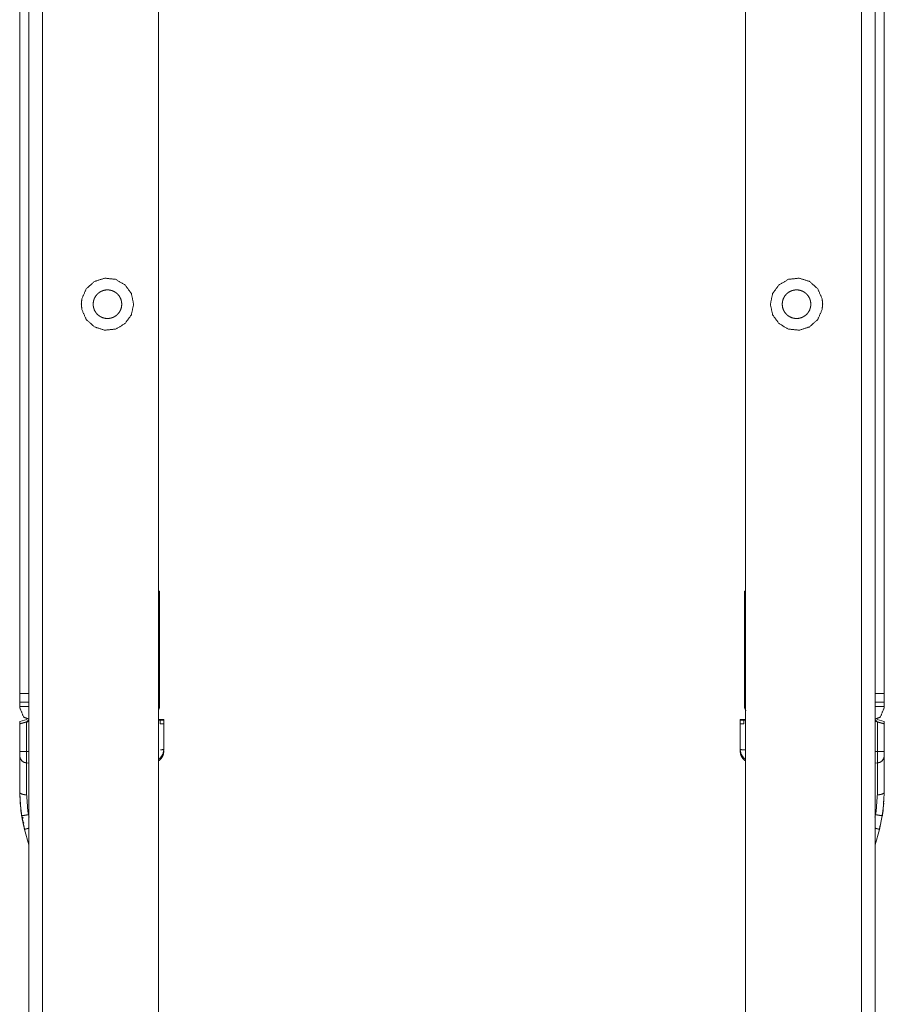
# Model space of a CAD drawing. Units: inches. Extents: x 50 to 107, y 15 to 156.
# Drawn here: x 50 to 56, y 135 to 142 of the extents above; entities that cross this region are included whole.
import ezdxf

# ---------------------------------------------------------------- set-up
doc = ezdxf.new("R2010")
doc.units = ezdxf.units.IN
doc.header["$MEASUREMENT"] = 0
doc.layers.add('customer front', color=7, linetype='Continuous', true_color=0xffffff)

msp = doc.modelspace()

# ---------------------------------------------------------------- linework, layer by layer
at = {"layer": 'customer front', "color": 2, "linetype": 'Continuous', "lineweight": 18}
for p, q in [((51.282, 138.2), (51.282, 138.14)), ((55.342, 138.14), (55.342, 138.2)), ((51.282, 137.3935), (51.282, 138.14)), ((55.342, 138.14), (55.342, 137.3935)), ((50.312, 137.4316), (50.312, 137.4916)), ((50.312, 137.4916), (50.3755, 137.4916)), ((50.3755, 137.4916), (50.3755, 137.4316)), ((56.2485, 137.4916), (56.312, 137.4916)), ((56.2485, 137.4316), (56.2485, 137.4916)), ((56.312, 137.4916), (56.312, 137.4316)), ((50.3755, 137.4316), (50.312, 137.4316)), ((56.312, 137.4316), (56.2485, 137.4316)), ((50.312, 137.4016), (50.312, 137.3935)), ((50.3755, 137.4016), (50.312, 137.4016)), ((50.3755, 137.3935), (50.3755, 137.4016)), ((56.2485, 137.4016), (56.312, 137.4016)), ((56.2485, 137.4016), (56.2485, 137.3935)), ((56.312, 137.4016), (56.312, 137.3935)), ((50.362, 137.31), (50.312, 137.2966)), ((50.372, 137.2969), (50.312, 137.2802)), ((50.312, 137.2966), (50.312, 137.2802)), ((50.372, 137.2969), (50.3603, 137.2936)), ((50.3603, 137.2936), (50.3603, 137.0891)), ((50.375, 137.3064), (50.3645, 137.3)), ((50.3645, 137.3), (50.3645, 137.289)), ((50.375, 137.2969), (50.372, 137.2969)), ((51.2861, 137.3048), (51.2861, 137.2807)), ((51.312, 137.31), (51.312, 137.3051)), ((51.312, 137.2797), (51.312, 137.3051)), ((55.312, 137.3051), (55.312, 137.31)), ((55.312, 137.3051), (55.312, 137.2797)), ((55.3379, 137.2807), (55.3379, 137.3048)), ((56.2595, 137.3), (56.249, 137.3064)), ((56.249, 137.2969), (56.252, 137.2969)), ((56.252, 137.2969), (56.2637, 137.2936)), ((56.312, 137.2802), (56.252, 137.2969)), ((56.312, 137.2966), (56.262, 137.31)), ((56.2637, 137.0891), (56.2637, 137.2936)), ((56.312, 137.2802), (56.312, 137.2966)), ((51.312, 137.2797), (51.312, 137.1014)), ((55.312, 137.1014), (55.312, 137.2797)), ((56.312, 137.2802), (56.312, 137.0891)), ((50.3603, 137.0891), (50.375, 137.0886)), ((56.249, 137.0886), (56.2637, 137.0891)), ((50.375, 137.0086), (50.3603, 137.0091)), ((56.2637, 137.0091), (56.249, 137.0086)), ((50.3149, 136.7303), (50.312, 136.8067)), ((50.312, 136.8067), (50.3149, 136.7303)), ((50.3149, 136.7303), (50.312, 136.8067)), ((50.3149, 136.7303), (50.312, 136.8067)), ((50.3149, 136.7303), (50.312, 136.8067)), ((50.3149, 136.7303), (50.312, 136.8067)), ((50.3149, 136.7303), (50.312, 136.8067)), ((50.3149, 136.7303), (50.312, 136.8067)), ((50.3149, 136.7303), (50.312, 136.8067)), ((50.3149, 136.7303), (50.312, 136.8067)), ((50.3149, 136.7303), (50.312, 136.8067)), ((50.3149, 136.7303), (50.312, 136.8067)), ((50.3149, 136.7303), (50.312, 136.8067)), ((50.3149, 136.7303), (50.312, 136.8067)), ((50.312, 136.8067), (50.3149, 136.7303)), ((56.3058, 136.7333), (56.3067, 136.743)), ((50.3169, 136.7304), (50.3149, 136.7303)), ((50.3149, 136.7303), (50.326, 136.64)), ((50.3149, 136.7303), (50.326, 136.64)), ((50.3149, 136.7303), (50.326, 136.64)), ((50.3149, 136.7303), (50.326, 136.64)), ((50.3149, 136.7303), (50.326, 136.64)), ((50.3149, 136.7303), (50.326, 136.64)), ((50.3149, 136.7303), (50.326, 136.64)), ((50.3149, 136.7303), (50.326, 136.64)), ((50.3149, 136.7303), (50.326, 136.64)), ((50.3149, 136.7303), (50.326, 136.64)), ((50.3149, 136.7303), (50.326, 136.64)), ((50.3149, 136.7303), (50.326, 136.64)), ((50.3149, 136.7303), (50.326, 136.64)), ((50.3149, 136.7303), (50.326, 136.64)), ((50.3149, 136.7303), (50.326, 136.64)), ((56.298, 136.64), (56.3091, 136.7303)), ((56.298, 136.64), (56.3091, 136.7303)), ((56.298, 136.64), (56.3091, 136.7303)), ((56.298, 136.64), (56.3091, 136.7303)), ((56.298, 136.64), (56.3091, 136.7303)), ((56.298, 136.64), (56.3091, 136.7303)), ((56.298, 136.64), (56.3091, 136.7303)), ((56.298, 136.64), (56.3091, 136.7303)), ((56.298, 136.64), (56.3091, 136.7303)), ((56.298, 136.64), (56.3091, 136.7303)), ((56.298, 136.64), (56.3091, 136.7303)), ((56.298, 136.64), (56.3091, 136.7303)), ((56.298, 136.64), (56.3091, 136.7303)), ((56.298, 136.64), (56.3091, 136.7303)), ((56.298, 136.64), (56.3091, 136.7303)), ((56.3091, 136.7303), (56.3071, 136.7304)), ((50.3461, 136.5478), (50.3257, 136.642)), ((50.3357, 136.6267), (50.3348, 136.6331)), ((50.3357, 136.6267), (50.3348, 136.6331)), ((50.3357, 136.6267), (50.3348, 136.6331)), ((50.3357, 136.6267), (50.3348, 136.6331)), ((50.3357, 136.6267), (50.3348, 136.6331)), ((50.3357, 136.6267), (50.3348, 136.6331)), ((50.3404, 136.5908), (50.3392, 136.6004)), ((50.3404, 136.5908), (50.3392, 136.6004)), ((50.3404, 136.5908), (50.3392, 136.6004)), ((50.3404, 136.5908), (50.3392, 136.6004)), ((50.3404, 136.5908), (50.3392, 136.6004)), ((50.3404, 136.5908), (50.3392, 136.6004)), ((50.3732, 136.6502), (50.3768, 136.6337)), ((56.2472, 136.6337), (56.2508, 136.6502)), ((56.2983, 136.642), (56.2779, 136.5478)), ((56.298, 136.64), (56.3001, 136.665)), ((56.298, 136.64), (56.3001, 136.665)), ((56.298, 136.64), (56.3001, 136.665)), ((56.298, 136.64), (56.3001, 136.665)), ((56.298, 136.64), (56.3001, 136.665)), ((56.298, 136.64), (56.3001, 136.665)), ((56.2983, 136.642), (56.3007, 136.665)), ((56.2983, 136.642), (56.3007, 136.665)), ((56.2983, 136.642), (56.3007, 136.665)), ((56.2983, 136.642), (56.3007, 136.665)), ((56.2983, 136.642), (56.3007, 136.665)), ((56.2983, 136.642), (56.3007, 136.665)), ((56.2983, 136.642), (56.3007, 136.665)), ((56.2983, 136.642), (56.3007, 136.665)), ((56.2983, 136.642), (56.3007, 136.665)), ((56.2983, 136.642), (56.3007, 136.665)), ((56.2983, 136.642), (56.3007, 136.665)), ((56.2983, 136.642), (56.3007, 136.665)), ((56.2983, 136.642), (56.3007, 136.665)), ((56.2983, 136.642), (56.3007, 136.665)), ((56.2983, 136.642), (56.3007, 136.665)), ((56.2983, 136.642), (56.3007, 136.665)), ((56.2983, 136.642), (56.3007, 136.665)), ((56.2983, 136.642), (56.3007, 136.665)), ((56.2983, 136.642), (56.3007, 136.665)), ((56.2983, 136.642), (56.3007, 136.665)), ((56.2983, 136.642), (56.3007, 136.665)), ((50.3461, 136.5478), (50.3435, 136.5676)), ((50.3461, 136.5478), (50.3435, 136.5676)), ((50.3461, 136.5478), (50.3435, 136.5676)), ((50.3461, 136.5478), (50.3435, 136.5676)), ((50.3461, 136.5478), (50.3435, 136.5676)), ((50.3461, 136.5478), (50.3435, 136.5676)), ((50.3461, 136.5478), (50.3435, 136.5676)), ((50.3461, 136.5478), (50.3435, 136.5676)), ((50.3461, 136.5478), (50.3435, 136.5676)), ((50.3461, 136.5478), (50.3435, 136.5676)), ((50.3461, 136.5478), (50.3435, 136.5676)), ((50.3461, 136.5478), (50.3435, 136.5676)), ((50.3461, 136.5478), (50.3435, 136.5676)), ((50.3461, 136.5478), (50.3435, 136.5676)), ((50.3461, 136.5478), (50.3435, 136.5676)), ((50.3461, 136.5478), (50.3435, 136.5676)), ((50.3461, 136.5478), (50.3435, 136.5676)), ((50.3461, 136.5478), (50.3435, 136.5676)), ((50.3461, 136.5478), (50.3435, 136.5676)), ((50.3461, 136.5478), (50.3435, 136.5676)), ((50.3461, 136.5478), (50.3435, 136.5676)), ((50.375, 136.4399), (50.3461, 136.5478)), ((56.2779, 136.5478), (56.249, 136.4399)), ((56.2811, 136.5716), (56.2779, 136.5478)), ((56.2811, 136.5716), (56.2779, 136.5478)), ((56.2811, 136.5716), (56.2779, 136.5478)), ((56.2811, 136.5716), (56.2779, 136.5478)), ((56.2811, 136.5716), (56.2779, 136.5478)), ((56.2811, 136.5716), (56.2779, 136.5478)), ((56.2811, 136.5716), (56.2779, 136.5478)), ((56.2811, 136.5716), (56.2779, 136.5478)), ((56.2811, 136.5716), (56.2779, 136.5478)), ((56.2811, 136.5716), (56.2779, 136.5478)), ((56.2811, 136.5716), (56.2779, 136.5478)), ((56.2811, 136.5716), (56.2779, 136.5478)), ((56.2811, 136.5716), (56.2779, 136.5478)), ((56.2811, 136.5716), (56.2779, 136.5478)), ((56.2811, 136.5716), (56.2779, 136.5478)), ((56.2811, 136.5716), (56.2779, 136.5478)), ((56.2811, 136.5716), (56.2779, 136.5478)), ((56.2811, 136.5716), (56.2779, 136.5478)), ((56.2811, 136.5716), (56.2779, 136.5478)), ((56.2811, 136.5716), (56.2779, 136.5478)), ((56.2811, 136.5716), (56.2779, 136.5478))]:
    msp.add_line(p, q, dxfattribs=at)
for points, knots in [([(50.375, 155.33), (50.375, 154.2331), (50.375, 151.5369), (50.375, 148.6876), (50.375, 147.4142), (50.375, 146.5896), (50.375, 145.7884), (50.375, 143.4877), (50.375, 141.3123), (50.375, 137.4093), (50.375, 137.3624), (50.375, 134.8625), (50.375, 131.6638), (50.375, 129.8376), (50.375, 129.47)], [0, 0, 0.042416, 0.146679, 0.256861, 0.306103, 0.337991, 0.368971, 0.457938, 0.542062, 0.69299, 0.694804, 0.791473, 0.915168, 0.985783, 1, 1]), ([(50.471, 129.47), (50.471, 129.5535), (50.471, 130.1845), (50.471, 130.5682), (50.471, 133.3838), (50.471, 139.1078), (50.471, 145.6922), (50.471, 151.4162), (50.471, 153.848), (50.471, 154.6156), (50.471, 155.33)], [0, 0, 0.00323, 0.027628, 0.042468, 0.151346, 0.372692, 0.627308, 0.848654, 0.942691, 0.972372, 1, 1]), ([(51.275, 129.47), (51.275, 129.5535), (51.275, 130.1845), (51.275, 130.5682), (51.275, 133.3838), (51.275, 139.1078), (51.275, 145.6922), (51.275, 151.4162), (51.275, 153.848), (51.275, 154.6156), (51.275, 155.33)], [0, 0, 0.00323, 0.027628, 0.042468, 0.151346, 0.372692, 0.627308, 0.848654, 0.942691, 0.972372, 1, 1]), ([(55.349, 155.33), (55.349, 155.2465), (55.349, 154.6156), (55.349, 154.2318), (55.349, 151.4162), (55.349, 145.6922), (55.349, 139.1078), (55.349, 133.3838), (55.349, 130.952), (55.349, 130.1845), (55.349, 129.47)], [0, 0, 0.00323, 0.027628, 0.042468, 0.151346, 0.372692, 0.627308, 0.848654, 0.942691, 0.972372, 1, 1]), ([(56.153, 155.33), (56.153, 155.2465), (56.153, 154.6156), (56.153, 154.2318), (56.153, 151.4162), (56.153, 145.6922), (56.153, 139.1078), (56.153, 133.3838), (56.153, 130.952), (56.153, 130.1845), (56.153, 129.47)], [0, 0, 0.00323, 0.027628, 0.042468, 0.151346, 0.372692, 0.627308, 0.848654, 0.942691, 0.972372, 1, 1]), ([(56.249, 129.47), (56.249, 131.6638), (56.249, 134.8625), (56.249, 137.3624), (56.249, 137.3858), (56.249, 138.2104), (56.249, 139.0116), (56.249, 141.3123), (56.249, 143.4877), (56.249, 147.3907), (56.249, 147.4142), (56.249, 148.6876), (56.249, 151.5369), (56.249, 153.1362), (56.249, 154.9624), (56.249, 155.33)], [0, 0, 0.084832, 0.208527, 0.305196, 0.306103, 0.337991, 0.368971, 0.457938, 0.542062, 0.69299, 0.693897, 0.743139, 0.853321, 0.915168, 0.985783, 1, 1]), ([(50.312, 147.3084), (50.312, 146.6478), (50.312, 146.2975), (50.312, 145.515), (50.312, 145.3125), (50.312, 144.2052), (50.312, 142.8901), (50.312, 141.5016), (50.312, 140.1311), (50.312, 139.69), (50.312, 139.4084), (50.312, 139.285), (50.312, 138.3), (50.312, 138.2261), (50.312, 137.9799), (50.312, 137.6496), (50.312, 137.4916)], [0, 0, 0.067297, 0.102976, 0.182683, 0.203319, 0.316112, 0.450075, 0.591518, 0.731122, 0.776053, 0.80474, 0.817317, 0.917652, 0.925177, 0.950262, 0.98391, 1, 1]), ([(50.3755, 147.3084), (50.3755, 146.6795), (50.3755, 146.2975), (50.3755, 145.515), (50.3755, 145.3125), (50.3755, 144.1642), (50.3755, 143.0715), (50.3755, 142.6942), (50.3755, 140.1311), (50.3755, 139.69), (50.3755, 139.4084), (50.3755, 139.285), (50.3755, 138.3), (50.3755, 138.2103), (50.3755, 137.9799), (50.3755, 137.6654), (50.3755, 137.4916)], [0, 0, 0.064062, 0.102976, 0.182683, 0.203319, 0.320287, 0.431597, 0.470034, 0.731122, 0.776053, 0.80474, 0.817317, 0.917652, 0.926794, 0.950262, 0.982293, 1, 1]), ([(56.2485, 147.3084), (56.2485, 146.6795), (56.2485, 146.2975), (56.2485, 145.515), (56.2485, 145.3125), (56.2485, 144.1642), (56.2485, 143.0715), (56.2485, 142.6942), (56.2485, 139.69), (56.2485, 139.4084), (56.2485, 139.285), (56.2485, 138.7925), (56.2485, 138.2103), (56.2485, 137.9799), (56.2485, 137.6654), (56.2485, 137.4916)], [0, 0, 0.064062, 0.102976, 0.182683, 0.203319, 0.320287, 0.431597, 0.470034, 0.776053, 0.80474, 0.817317, 0.867485, 0.926794, 0.950262, 0.982293, 1, 1]), ([(56.312, 147.3084), (56.312, 146.6478), (56.312, 146.2975), (56.312, 145.515), (56.312, 145.3125), (56.312, 144.2052), (56.312, 142.8901), (56.312, 141.0016), (56.312, 139.69), (56.312, 139.4084), (56.312, 139.285), (56.312, 138.3), (56.312, 138.2261), (56.312, 137.9799), (56.312, 137.6496), (56.312, 137.4916)], [0, 0, 0.067297, 0.102976, 0.182683, 0.203319, 0.316112, 0.450075, 0.642451, 0.776053, 0.80474, 0.817317, 0.917652, 0.925177, 0.950262, 0.98391, 1, 1]), ([(50.7395, 140.1928), (50.7435, 140.2305), (50.7742, 140.2994), (50.8303, 140.3499), (50.902, 140.3733), (50.9771, 140.3654), (51.0424, 140.3276), (51.0868, 140.2666), (51.1025, 140.1928), (51.0868, 140.1189), (51.0424, 140.0579), (50.9771, 140.0201), (50.902, 140.0122), (50.8303, 140.0356), (50.7742, 140.0861), (50.7435, 140.155), (50.7395, 140.1928)], [0, 0, 0.033503, 0.100144, 0.166791, 0.233432, 0.300074, 0.366716, 0.433356, 0.500003, 0.566638, 0.633288, 0.69993, 0.766572, 0.833217, 0.899856, 0.966497, 1, 1]), ([(55.8845, 140.1928), (55.8805, 140.155), (55.8498, 140.0861), (55.7938, 140.0356), (55.722, 140.0122), (55.6469, 140.0201), (55.5816, 140.0579), (55.5372, 140.1189), (55.5215, 140.1928), (55.5372, 140.2666), (55.5816, 140.3276), (55.6469, 140.3654), (55.722, 140.3733), (55.7938, 140.3499), (55.8498, 140.2994), (55.8805, 140.2305), (55.8845, 140.1928)], [0, 0, 0.033503, 0.100144, 0.166783, 0.233427, 0.30007, 0.366714, 0.43336, 0.499997, 0.566645, 0.633281, 0.699926, 0.766568, 0.833209, 0.899856, 0.966497, 1, 1]), ([(50.8215, 140.1928), (50.8237, 140.1721), (50.8301, 140.1523), (50.8405, 140.1343), (50.8544, 140.1188), (50.8628, 140.1127), (50.8713, 140.1066), (50.8808, 140.1023), (50.8903, 140.0981), (50.9004, 140.096), (50.9106, 140.0938), (50.9314, 140.0938), (50.9416, 140.096), (50.9517, 140.0981), (50.9613, 140.1023), (50.9707, 140.1066), (50.9792, 140.1127), (50.9876, 140.1188), (51.0015, 140.1343), (51.0119, 140.1523), (51.0183, 140.1721), (51.0205, 140.1928), (51.0183, 140.2134), (51.0119, 140.2332), (51.0015, 140.2512), (50.9876, 140.2667), (50.9792, 140.2728), (50.9707, 140.2789), (50.9517, 140.2874), (50.9314, 140.2917), (50.9106, 140.2917), (50.8903, 140.2874), (50.8713, 140.2789), (50.8628, 140.2728), (50.8544, 140.2667), (50.8405, 140.2512), (50.8301, 140.2332), (50.8237, 140.2134), (50.8215, 140.1928)], [0, 0, 0.033338, 0.066663, 0.09999, 0.133332, 0.149993, 0.166666, 0.183335, 0.199995, 0.21666, 0.233329, 0.266661, 0.283331, 0.300001, 0.316661, 0.333324, 0.349998, 0.366659, 0.400005, 0.433329, 0.466656, 0.499993, 0.533331, 0.566658, 0.6, 0.633331, 0.650004, 0.666665, 0.699997, 0.733332, 0.766664, 0.799994, 0.833331, 0.849992, 0.866665, 0.899992, 0.933337, 0.966662, 1, 1]), ([(55.8025, 140.1928), (55.8003, 140.2134), (55.7939, 140.2332), (55.7835, 140.2512), (55.7696, 140.2667), (55.7612, 140.2728), (55.7527, 140.2789), (55.7338, 140.2874), (55.7134, 140.2917), (55.6926, 140.2917), (55.6723, 140.2874), (55.6533, 140.2789), (55.6364, 140.2667), (55.6225, 140.2512), (55.6121, 140.2332), (55.6057, 140.2134), (55.6035, 140.1928), (55.6057, 140.1721), (55.6121, 140.1523), (55.6225, 140.1343), (55.6364, 140.1188), (55.6448, 140.1127), (55.6533, 140.1066), (55.6723, 140.0981), (55.6824, 140.096), (55.6926, 140.0938), (55.7134, 140.0938), (55.7236, 140.096), (55.7338, 140.0981), (55.7433, 140.1023), (55.7527, 140.1066), (55.7696, 140.1188), (55.7835, 140.1343), (55.7939, 140.1523), (55.8003, 140.1721), (55.8025, 140.1928)], [0, 0, 0.033338, 0.066663, 0.100008, 0.133338, 0.150007, 0.166673, 0.2, 0.23334, 0.266673, 0.300003, 0.333339, 0.366674, 0.400004, 0.433344, 0.466669, 0.500007, 0.533344, 0.56667, 0.599991, 0.633337, 0.650003, 0.666672, 0.7, 0.71667, 0.733334, 0.766667, 0.783341, 0.800011, 0.816666, 0.83333, 0.866664, 0.90001, 0.933337, 0.966662, 1, 1]), ([(55.349, 138.14), (55.349, 138.14), (55.342, 138.14)], [0, 0, 0.000929, 1, 1]), ([(50.312, 137.4316), (50.312, 137.4228), (50.312, 137.4016)], [0, 0, 0.292969, 1, 1]), ([(50.3755, 137.4316), (50.3755, 137.4272), (50.3755, 137.4122), (50.3755, 137.4016)], [0, 0, 0.146701, 0.646701, 1, 1]), ([(56.2485, 137.4316), (56.2485, 137.4272), (56.2485, 137.4122), (56.2485, 137.4016)], [0, 0, 0.146701, 0.646701, 1, 1]), ([(56.312, 137.4316), (56.312, 137.4272), (56.312, 137.4122), (56.312, 137.4016)], [0, 0, 0.146701, 0.646701, 1, 1]), ([(50.312, 137.3935), (50.3394, 137.3274), (50.375, 137.3126)], [0, 0, 0.649937, 1, 1]), ([(55.342, 137.3935), (55.3511, 137.3715), (55.3511, 137.3715)], [0, 0, 0.999389, 1, 1]), ([(56.312, 137.3935), (56.2846, 137.3274), (56.249, 137.3126)], [0, 0, 0.649933, 1, 1]), ([(50.312, 137.2802), (50.3138, 137.2807), (50.3156, 137.2812), (50.326, 137.2841), (50.3338, 137.2863), (50.3417, 137.2885), (50.3603, 137.2936)], [0, 0, 0.037788, 0.075445, 0.290816, 0.452748, 0.614749, 1, 1]), ([(51.312, 137.31), (51.275, 137.31), (51.275, 137.31)], [0, 0, 0.999824, 1, 1]), ([(51.275, 137.3047), (51.2806, 137.3048), (51.2861, 137.3048)], [0, 0, 0.499858, 1, 1]), ([(51.312, 137.3051), (51.2823, 137.3048), (51.2823, 137.3048)], [0, 0, 0.999781, 1, 1]), ([(55.349, 137.31), (55.349, 137.31), (55.312, 137.31)], [0, 0, 0.000176, 1, 1]), ([(55.3379, 137.3048), (55.3434, 137.3048), (55.349, 137.3047), (55.349, 137.3047)], [0, 0, 0.499702, 0.999414, 1, 1]), ([(56.2637, 137.2936), (56.2823, 137.2885), (56.2902, 137.2863), (56.298, 137.2841), (56.3084, 137.2812), (56.3102, 137.2807), (56.312, 137.2802)], [0, 0, 0.385313, 0.547252, 0.709247, 0.924618, 0.962337, 1, 1]), ([(50.312, 137.0891), (50.312, 137.2537), (50.312, 137.2802)], [0, 0, 0.861298, 1, 1]), ([(51.2861, 137.2807), (51.29, 137.2805), (51.2938, 137.2804), (51.3029, 137.2801), (51.312, 137.2797)], [0, 0, 0.148365, 0.296873, 0.648428, 1, 1]), ([(55.312, 137.2797), (55.3211, 137.2801), (55.3302, 137.2804), (55.3341, 137.2805), (55.3379, 137.2807)], [0, 0, 0.351528, 0.703038, 0.851654, 1, 1]), ([(50.312, 137.0891), (50.312, 137.0828), (50.312, 137.0713), (50.312, 137.0631), (50.312, 137.0601), (50.3156, 137.0404), (50.326, 137.0244), (50.3417, 137.0134), (50.3603, 137.0091)], [0, 0, 0.059663, 0.167718, 0.244287, 0.272465, 0.461448, 0.64097, 0.820473, 1, 1]), ([(50.3603, 137.0891), (50.351, 137.0891), (50.3338, 137.0891), (50.3208, 137.0891), (50.3156, 137.0891), (50.312, 137.0891)], [0, 0, 0.192593, 0.547221, 0.816851, 0.924514, 1, 1]), ([(50.312, 137.0591), (50.312, 137.0596), (50.312, 137.0631), (50.312, 137.0713), (50.312, 137.0764), (50.312, 137.0891)], [0, 0, 0.016942, 0.133797, 0.4053, 0.577324, 1, 1]), ([(50.3603, 137.0891), (50.3597, 137.0553), (50.3595, 137.0326), (50.3595, 137.0302), (50.3595, 137.0279), (50.3597, 137.0153), (50.3599, 137.0119), (50.3603, 137.0091)], [0, 0, 0.422339, 0.706577, 0.736042, 0.765507, 0.923266, 0.965467, 1, 1]), ([(51.312, 137.1014), (51.3073, 137.0743), (51.3067, 137.0728), (51.3062, 137.0714), (51.2895, 137.0458), (51.275, 137.0356)], [0, 0, 0.348734, 0.368326, 0.387764, 0.774775, 1, 1]), ([(51.275, 137.0232), (51.2797, 137.0258), (51.2807, 137.0266), (51.2816, 137.0273), (51.298, 137.0448), (51.3084, 137.0664), (51.3088, 137.0675), (51.3091, 137.0687), (51.312, 137.09)], [0, 0, 0.067543, 0.082643, 0.097811, 0.398397, 0.69905, 0.714045, 0.729197, 1, 1]), ([(51.2886, 137.1008), (51.3003, 137.1011), (51.312, 137.1014)], [0, 0, 0.499993, 1, 1]), ([(55.312, 137.1014), (55.312, 137.093), (55.3149, 137.0687), (55.3152, 137.0675), (55.3156, 137.0664), (55.326, 137.0448), (55.3424, 137.0273), (55.3433, 137.0266), (55.3443, 137.0258), (55.349, 137.0232)], [0, 0, 0.092038, 0.361329, 0.374601, 0.387736, 0.651078, 0.914387, 0.927644, 0.94087, 1, 1]), ([(55.312, 137.09), (55.312, 137.093), (55.312, 137.1014)], [0, 0, 0.260069, 1, 1]), ([(55.349, 137.0356), (55.3345, 137.0458), (55.3178, 137.0714), (55.3173, 137.0728), (55.3167, 137.0743), (55.312, 137.1014)], [0, 0, 0.225197, 0.612219, 0.631657, 0.65125, 1, 1]), ([(55.312, 137.1014), (55.3184, 137.1012), (55.3243, 137.1011), (55.3302, 137.1009), (55.3396, 137.1007), (55.349, 137.1005), (55.349, 137.1005)], [0, 0, 0.172944, 0.332515, 0.491903, 0.745956, 0.999824, 1, 1]), ([(55.349, 137.0232), (55.3443, 137.0258), (55.3433, 137.0266), (55.3424, 137.0273), (55.326, 137.0448), (55.3156, 137.0664), (55.3152, 137.0675), (55.3149, 137.0687), (55.312, 137.09)], [0, 0, 0.067509, 0.08261, 0.097746, 0.398371, 0.699034, 0.71403, 0.729182, 1, 1]), ([(56.2637, 137.0091), (56.2643, 137.0167), (56.2645, 137.0326), (56.2645, 137.0351), (56.2645, 137.0377), (56.2643, 137.0585), (56.2641, 137.0684), (56.2637, 137.0891)], [0, 0, 0.094214, 0.293338, 0.325412, 0.357648, 0.617502, 0.74125, 1, 1]), ([(56.312, 137.0891), (56.3084, 137.0891), (56.3009, 137.0891), (56.298, 137.0891), (56.2902, 137.0891), (56.273, 137.0891), (56.2637, 137.0891)], [0, 0, 0.075418, 0.229493, 0.290745, 0.452779, 0.807339, 1, 1]), ([(56.2637, 137.0091), (56.2823, 137.0134), (56.298, 137.0244), (56.3084, 137.0404), (56.312, 137.0619), (56.312, 137.0659), (56.312, 137.0756), (56.312, 137.0852), (56.312, 137.0891)], [0, 0, 0.179598, 0.359143, 0.538706, 0.74426, 0.781512, 0.872804, 0.963483, 1, 1]), ([(56.2637, 137.0091), (56.2823, 137.0134), (56.298, 137.0244), (56.3084, 137.0404), (56.312, 137.0619), (56.312, 137.0659), (56.312, 137.0756), (56.312, 137.0852), (56.312, 137.0891)], [0, 0, 0.179598, 0.359143, 0.538706, 0.74426, 0.781512, 0.872804, 0.963483, 1, 1]), ([(56.2637, 137.0091), (56.2823, 137.0134), (56.298, 137.0244), (56.3084, 137.0404), (56.312, 137.0619), (56.312, 137.0659), (56.312, 137.0756), (56.312, 137.0852), (56.312, 137.0891)], [0, 0, 0.179598, 0.359143, 0.538706, 0.74426, 0.781512, 0.872804, 0.963483, 1, 1]), ([(56.2637, 137.0091), (56.2823, 137.0134), (56.298, 137.0244), (56.3084, 137.0404), (56.312, 137.0601), (56.312, 137.0631), (56.312, 137.0713), (56.312, 137.0828), (56.312, 137.0891)], [0, 0, 0.179552, 0.359051, 0.538568, 0.727542, 0.755718, 0.832286, 0.940338, 1, 1]), ([(56.312, 137.049), (56.312, 137.064), (56.312, 137.0841), (56.312, 137.0892)], [0, 0, 0.372168, 0.872168, 1, 1]), ([(56.312, 137.049), (56.312, 137.064), (56.312, 137.0841), (56.312, 137.0892)], [0, 0, 0.372168, 0.872168, 1, 1]), ([(56.312, 137.0891), (56.312, 137.0852), (56.312, 137.0756), (56.312, 137.0659), (56.312, 137.0605), (56.312, 137.0591)], [0, 0, 0.129453, 0.450912, 0.774544, 0.953084, 1, 1]), ([(56.312, 137.0891), (56.312, 137.0764), (56.312, 137.0661), (56.312, 137.0631), (56.312, 137.0596), (56.312, 137.0591)], [0, 0, 0.422676, 0.76629, 0.866203, 0.983058, 1, 1]), ([(50.312, 136.8067), (50.312, 136.937), (50.312, 137.0173), (50.312, 137.0562), (50.3156, 137.0404), (50.326, 137.0244), (50.3417, 137.0134), (50.3603, 137.0091)], [0, 0, 0.403391, 0.651963, 0.77252, 0.822814, 0.881877, 0.940935, 1, 1]), ([(50.3603, 137.0091), (50.3417, 137.0134), (50.326, 137.0244), (50.3156, 137.0404), (50.312, 137.0591)], [0, 0, 0.249987, 0.49994, 0.74992, 1, 1]), ([(50.312, 136.8067), (50.312, 136.8718), (50.312, 136.9771), (50.312, 137.0367), (50.312, 137.0577), (50.312, 137.0591)], [0, 0, 0.258084, 0.675228, 0.911393, 0.994224, 1, 1]), ([(50.3603, 137.0091), (50.3603, 137.0066), (50.3603, 136.9956), (50.3603, 136.9724), (50.3603, 136.9019), (50.3603, 136.7875)], [0, 0, 0.011517, 0.061284, 0.165756, 0.483812, 1, 1]), ([(56.312, 137.0591), (56.3084, 137.0404), (56.3015, 137.0297), (56.2997, 137.0271), (56.298, 137.0244), (56.2823, 137.0134), (56.2637, 137.0091)], [0, 0, 0.250064, 0.416238, 0.45816, 0.500035, 0.74998, 1, 1]), ([(56.2637, 137.0091), (56.2823, 137.0134), (56.298, 137.0244), (56.3084, 137.0404), (56.312, 137.0562), (56.312, 137.0367), (56.312, 136.9771), (56.312, 136.937), (56.312, 136.8742), (56.312, 136.8067)], [0, 0, 0.059075, 0.118132, 0.177195, 0.227485, 0.287744, 0.472307, 0.596612, 0.79097, 1, 1]), ([(56.2637, 136.7875), (56.2637, 136.9019), (56.2637, 136.9724), (56.2637, 136.9956), (56.2637, 137.0011), (56.2637, 137.0079), (56.2637, 137.0091)], [0, 0, 0.516188, 0.834244, 0.938716, 0.96357, 0.994242, 1, 1]), ([(56.312, 137.0591), (56.312, 137.0562), (56.312, 137.0173), (56.312, 136.9771), (56.312, 136.9056), (56.312, 136.8404), (56.312, 136.8067)], [0, 0, 0.011501, 0.165764, 0.324772, 0.60818, 0.866264, 1, 1]), ([(50.3603, 136.7875), (50.3417, 136.7892), (50.326, 136.7934), (50.322, 136.7958), (50.318, 136.7981), (50.3168, 136.7988), (50.3156, 136.7995), (50.312, 136.8067)], [0, 0, 0.339691, 0.634266, 0.719633, 0.804932, 0.82943, 0.853758, 1, 1]), ([(50.3257, 136.642), (50.3203, 136.678), (50.312, 136.8067)], [0, 0, 0.220054, 1, 1]), ([(56.312, 136.8067), (56.3102, 136.8031), (56.3084, 136.7995), (56.3066, 136.7985), (56.3049, 136.7975), (56.298, 136.7934), (56.2823, 136.7892), (56.2637, 136.7875)], [0, 0, 0.073079, 0.146211, 0.182649, 0.21919, 0.365695, 0.66026, 1, 1]), ([(56.312, 136.8067), (56.3037, 136.678), (56.2983, 136.642)], [0, 0, 0.779944, 1, 1]), ([(50.3603, 136.7875), (50.3682, 136.6802), (50.3732, 136.6502)], [0, 0, 0.779509, 1, 1]), ([(56.2508, 136.6502), (56.2558, 136.6802), (56.2637, 136.7875)], [0, 0, 0.220495, 1, 1]), ([(50.3257, 136.642), (50.3292, 136.6427), (50.3344, 136.6436), (50.3395, 136.6445), (50.3549, 136.6471), (50.3641, 136.6487), (50.3732, 136.6502)], [0, 0, 0.075517, 0.183243, 0.290922, 0.614791, 0.807418, 1, 1]), ([(50.3461, 136.5478), (50.3347, 136.5947), (50.3257, 136.642)], [0, 0, 0.499983, 1, 1]), ([(56.2508, 136.6502), (56.2599, 136.6487), (56.2691, 136.6471), (56.2845, 136.6445), (56.2848, 136.6444), (56.285, 136.6444), (56.2948, 136.6427), (56.2983, 136.642)], [0, 0, 0.192648, 0.385208, 0.709142, 0.714379, 0.719567, 0.924549, 1, 1]), ([(50.3461, 136.5478), (50.3478, 136.5484), (50.3496, 136.5489), (50.3546, 136.5504), (50.3596, 136.5518), (50.3671, 136.5538), (50.3747, 136.5559), (50.375, 136.556)], [0, 0, 0.060618, 0.121367, 0.294457, 0.46756, 0.727839, 0.988233, 1, 1]), ([(56.249, 136.556), (56.2493, 136.5559), (56.2569, 136.5538), (56.2644, 136.5518), (56.2694, 136.5504), (56.2744, 136.5489), (56.2762, 136.5484), (56.2779, 136.5478)], [0, 0, 0.011665, 0.272113, 0.532446, 0.705586, 0.878608, 0.93937, 1, 1])]:
    msp.add_open_spline(points, degree=1, knots=knots, dxfattribs=at)
for points in [[(51.275, 138.2), (51.282, 138.2)], [(55.342, 138.2), (55.3455, 138.2), (55.349, 138.2)], [(51.282, 138.14), (51.275, 138.14)], [(51.275, 137.3766), (51.282, 137.3935)], [(55.3417, 137.3048), (55.312, 137.3051)]]:
    msp.add_open_spline(points, degree=1, dxfattribs=at)

doc.saveas('drawing.dxf')
